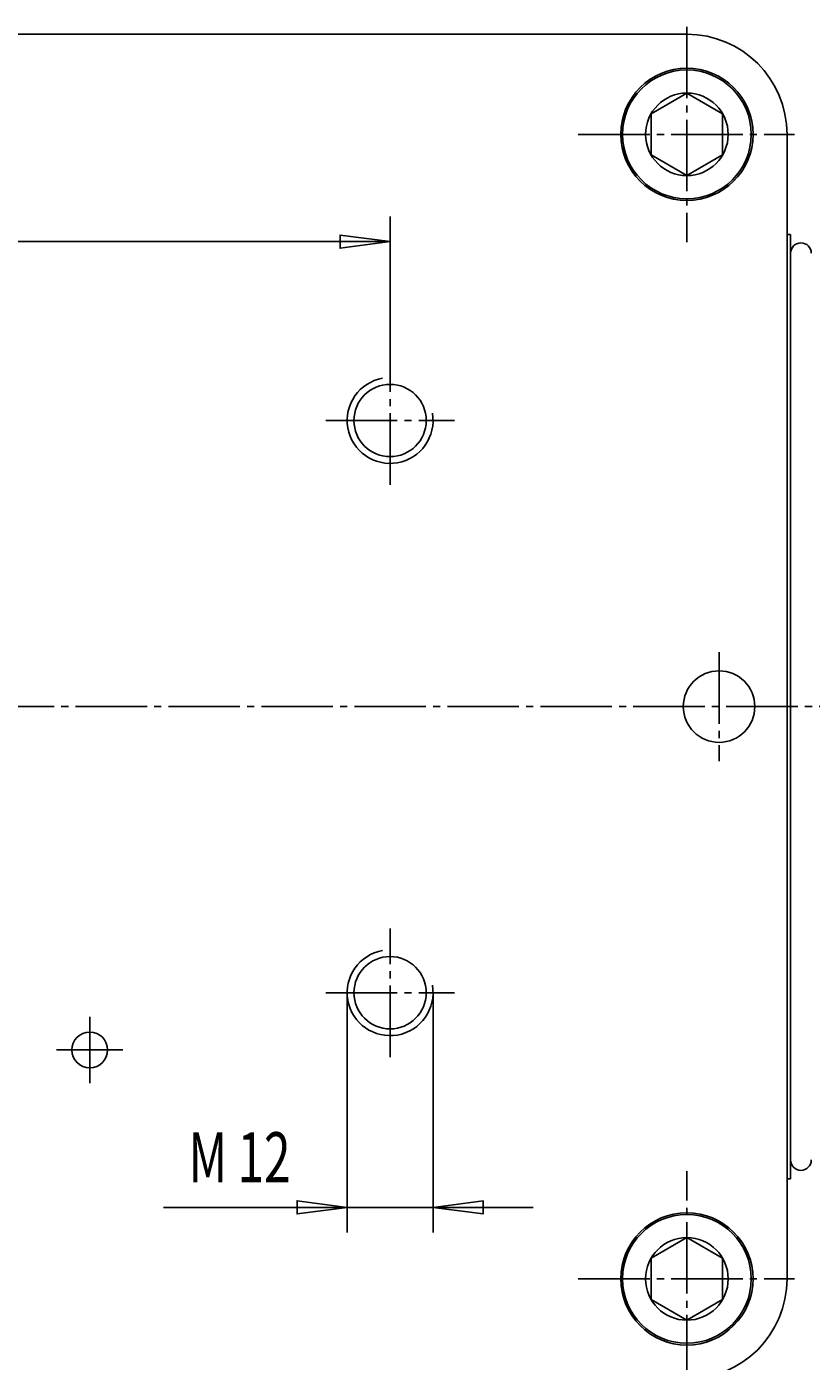
# Model space of a CAD drawing. Extents: x 0 to 1188, y 0 to 840.
# Drawn here: x 450 to 559, y 97 to 283 of the extents above; entities that cross this region are included whole.
import ezdxf

# ---------------------------------------------------------------- set-up
doc = ezdxf.new("R2010")
doc.units = 0
doc.header["$MEASUREMENT"] = 0
for name, pattern in [('AUSGEZOGEN', [0]), ('HILFSLINIE', [0]), ('MITTELLINIE', [13, 10, -1, 1, -1])]:
    doc.linetypes.add(name, pattern=pattern)
for name, color, linetype in [('FERTIGUNGSBEMASSUNG', 7, 'AUSGEZOGEN'), ('HILFSLINIE', 7, 'AUSGEZOGEN'), ('MITTELLINIE', 7, 'AUSGEZOGEN'), ('SICHTBARE_KANTE', 7, 'AUSGEZOGEN')]:
    doc.layers.add(name, color=color, linetype=linetype)
doc.dimstyles.get("Standard").update_dxf_attribs({"dimtxt": 0.18, "dimasz": 0.18, "dimexe": 0.18, "dimexo": 0.0625, "dimgap": 0.09, "dimtad": 0, "dimtih": 1, "dimtoh": 1, "dimdec": 4, "dimzin": 0, "dimtxsty": 'STANDARD', "dimcen": 0.09, "dimazin": 3, "dimtfac": 1, "dimtdec": 4, "dimtofl": 0, "dimtmove": 0, "dimatfit": 3, "dimtolj": 1, "dimtzin": 0})

# ---------------------------------------------------------------- blocks, each defined once
blk = doc.blocks.new('*D27')
at = {"layer": 'FERTIGUNGSBEMASSUNG', "color": 5, "linetype": 'HILFSLINIE'}
blk.add_line((468.647888, 118.421509), (520.3479, 118.421509), dxfattribs=at)
for points in [[(494.3479, 148.421494), (494.3479, 118.421509), (487.3479, 117.499939), (487.3479, 119.343079), (494.3479, 118.421509), (494.3479, 114.921509)], [(506.3479, 148.421494), (506.3479, 118.421509), (513.3479, 119.343079), (513.3479, 117.499939), (506.3479, 118.421509), (506.3479, 114.921509)]]:
    blk.add_lwpolyline(points, dxfattribs=at)
at = {"layer": 'FERTIGUNGSBEMASSUNG', "color": 7, "linetype": 'AUSGEZOGEN', "width": 0.7}
for s, p in [('M', (472.147888, 121.921509)), ('12', (479.007874, 121.921509))]:
    blk.add_text(s, height=6.999999, dxfattribs=at).set_placement(p)
blk = doc.blocks.new('*D29')
at = {"layer": 'FERTIGUNGSBEMASSUNG', "color": 5, "linetype": 'HILFSLINIE'}
blk.add_line((260.3479, 253.421509), (500.3479, 253.421509), dxfattribs=at)
for points in [[(260.3479, 237.421478), (260.3479, 253.421509), (267.3479, 254.343079), (267.3479, 252.499939), (260.3479, 253.421509), (260.3479, 256.921509)], [(500.3479, 237.421478), (500.3479, 253.421509), (493.3479, 252.499939), (493.3479, 254.343079), (500.3479, 253.421509), (500.3479, 256.921509)]]:
    blk.add_lwpolyline(points, dxfattribs=at)
at = {"layer": 'FERTIGUNGSBEMASSUNG', "color": 7, "linetype": 'AUSGEZOGEN', "width": 0.7}
blk.add_text('240', height=6.999999, dxfattribs=at).set_placement((397.977905, 256.921509))

msp = doc.modelspace()

# ---------------------------------------------------------------- linework, layer by layer
at = {"layer": 'HILFSLINIE', "color": 5, "linetype": 'HILFSLINIE'}
for centre, start, end in [((500.3479, 228.421478), 100.018166, 10.01789), ((500.3479, 148.421478), 100.01815, 10.018033)]:
    msp.add_arc(centre, 5.999999, start, end, dxfattribs=at)
at = {"layer": 'MITTELLINIE', "color": 5, "linetype": 'MITTELLINIE'}
for p, q in [((541.847839, 283.471466), (541.847839, 253.37146)), ((526.64917, 268.421417), (556.897827, 268.421478)), ((500.3479, 219.421478), (500.3479, 237.421478)), ((491.3479, 228.421478), (509.3479, 228.421478)), ((546.347351, 196.025848), (546.347351, 180.817108)), ((622.357605, 188.421478), (135.357666, 188.421478)), ((500.3479, 139.421478), (500.3479, 157.421478)), ((491.3479, 148.421478), (509.3479, 148.421478)), ((458.3479, 145.050232), (458.3479, 135.792725)), ((453.719147, 140.421478), (462.976654, 140.421478)), ((541.847839, 93.37149), (541.847839, 123.471497)), ((526.64917, 108.421509), (556.897827, 108.421478))]:
    msp.add_line(p, q, dxfattribs=at)
at = {"layer": 'SICHTBARE_KANTE', "color": 7, "linetype": 'AUSGEZOGEN'}
for p, q in [((218.847931, 282.421478), (541.847839, 282.421478)), ((536.8479, 271.308228), (541.8479, 274.194977)), ((541.8479, 274.194977), (546.8479, 271.308228)), ((536.8479, 265.534729), (536.8479, 271.308228)), ((546.8479, 271.308228), (546.8479, 265.534729)), ((555.847839, 268.421478), (555.847839, 108.421478)), ((541.8479, 262.64798), (536.8479, 265.534729)), ((546.8479, 265.534729), (541.8479, 262.64798)), ((555.847839, 254.421478), (556.347839, 254.421478)), ((556.347351, 234.921478), (556.347839, 254.421478)), ((556.347351, 141.921478), (556.347351, 234.921478)), ((556.347351, 141.921478), (556.347839, 122.421478)), ((555.847839, 122.421478), (556.347839, 122.421478)), ((541.8479, 114.194977), (536.8479, 111.308228)), ((546.8479, 111.308228), (541.8479, 114.194977)), ((536.8479, 111.308228), (536.8479, 105.534729)), ((546.8479, 105.534729), (546.8479, 111.308228)), ((536.8479, 105.534729), (541.8479, 102.64798)), ((541.8479, 102.64798), (546.8479, 105.534729))]:
    msp.add_line(p, q, dxfattribs=at)
for centre, radius in [((541.847839, 268.421478), 9.249999), ((541.847839, 268.421478), 8.999999), ((541.847839, 268.421478), 5.773502), ((500.3479, 228.421478), 5.052999), ((546.347351, 188.421478), 5), ((500.3479, 148.421478), 5.052999), ((458.3479, 140.421478), 2.5), ((541.847839, 108.421478), 9.249999), ((541.847839, 108.421478), 8.999999), ((541.847839, 108.421478), 5.773502)]:
    msp.add_circle(centre, radius, dxfattribs=at)
for centre, radius, start, end in [((541.847839, 268.421478), 13.999996, 0, 90), ((557.797607, 251.801422), 1.449813, 0, 179.998795), ((557.797546, 125.041656), 1.449753, 180.001801, 359.99939), ((541.847839, 108.421478), 13.999996, 270, 0)]:
    msp.add_arc(centre, radius, start, end, dxfattribs=at)

# ---------------------------------------------------------------- dimensions: what is measured, and where the dimension line sits
at = {"layer": 'FERTIGUNGSBEMASSUNG', "color": 5, "linetype": 'HILFSLINIE'}
dim = msp.add_linear_dim(base=(500.3479, 253.421509), p1=(260.3479, 237.421478), p2=(500.3479, 237.421478), angle=0, dimstyle='Standard', dxfattribs=at)
dim.commit()
dim.dimension.update_dxf_attribs({"geometry": '*D29', "text_midpoint": (404.3479, 255.171509), "dimtype": 129})
dim = msp.add_linear_dim(base=(506.3479, 118.421478), p1=(494.3479, 148.421478), p2=(506.3479, 148.421478), text='M<>', dimstyle='Standard', dxfattribs=at)
dim.commit()
dim.dimension.update_dxf_attribs({"geometry": '*D27', "text_midpoint": (463.3479, 120.171486), "dimtype": 128})

doc.saveas('drawing.dxf')
